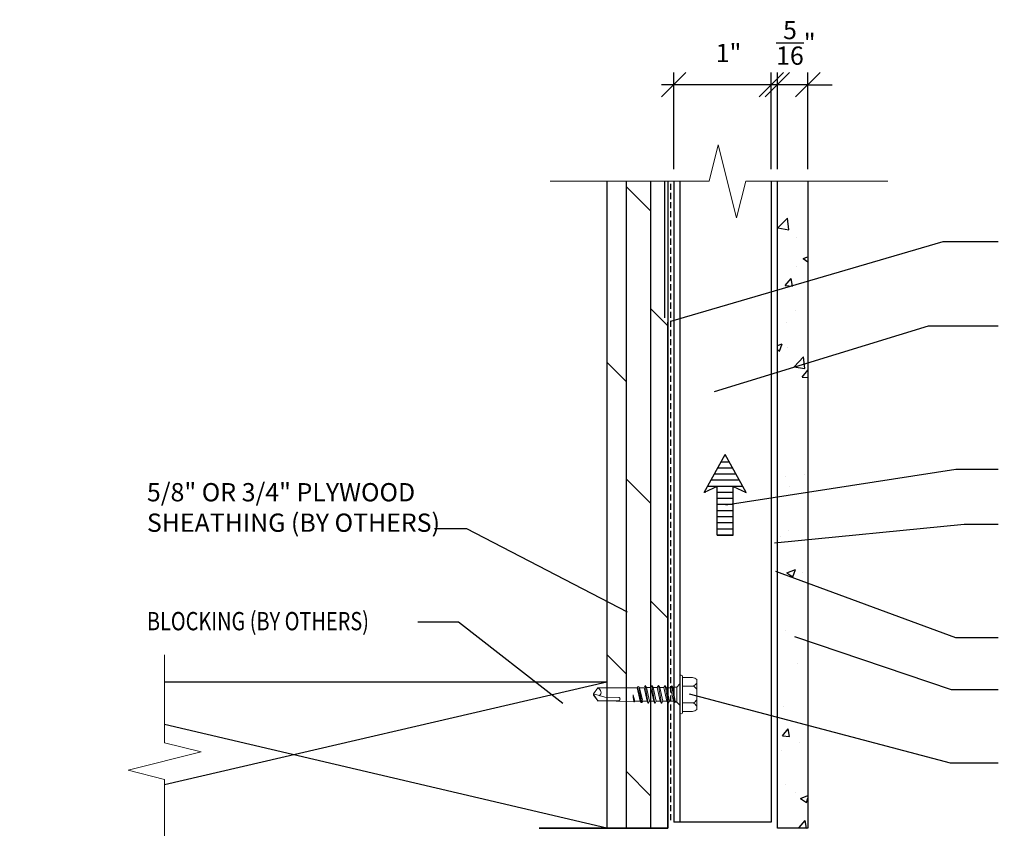
# Model space of a CAD drawing. Units: inches. Extents: x -224 to 914, y -1661 to 0.
# Drawn here: x 356 to 397, y -1236 to -1203 of the extents above; entities that cross this region are included whole.
import ezdxf
from ezdxf import colors
from ezdxf.entities.mleader import LeaderData, LeaderLine
from ezdxf.math import Vec2, Vec3

# ---------------------------------------------------------------- set-up
doc = ezdxf.new("R2010")
doc.units = ezdxf.units.IN
doc.linetypes.add('HIDDEN', pattern=[0.375, 0.25, -0.125])
for name, color, linetype in [('Clip', 8, 'Continuous'), ('ELEV-BACKGROUND', 7, 'Continuous'), ('ELEV_FC PANEL', 3, 'Continuous'), ('Extrusion', 253, 'Continuous'), ('HATCH', 14, 'Continuous'), ('TXT', 2, 'Continuous')]:
    doc.layers.add(name, color=color, linetype=linetype)
doc.layers.add('Dimension', color=7, linetype='Continuous', lineweight=5)
doc.layers.add('G-IMPT', color=8, linetype='Continuous', lineweight=9)
doc.styles.add('14TXT', font='simplex.shx', dxfattribs={"width": 0.8, "height": 4.5})
doc.styles.add('4scale', font='simplex.shx', dxfattribs={"width": 0.8, "height": 0.375})
doc.styles.add('8scale', font='simplex.shx', dxfattribs={"width": 0.8, "height": 0.75})
doc.dimstyles.new('8scale', dxfattribs={"dimscale": 8, "dimtxt": 0.18, "dimasz": 0.125, "dimexe": 0.0625, "dimexo": 0.0625, "dimgap": 0.09, "dimtad": 1, "dimdec": 4, "dimzin": 3, "dimdsep": 46, "dimlunit": 4, "dimtxsty": '8scale', "dimblk": 'OBLIQUE', "dimcen": 0.09, "dimdle": 0.0625, "dimadec": 0, "dimazin": 0, "dimtfac": 1, "dimtdec": 4, "dimtmove": 2, "dimatfit": 3, "dimldrblk": 'LEADER', "dimfxl": 1, "dimtolj": 1, "dimtzin": 0, "dimarcsym": 0})

# ---------------------------------------------------------------- blocks, each defined once
blk = doc.blocks.new('_Oblique')
at = {"color": 0, "linetype": 'ByBlock', "lineweight": -2}
blk.add_line((-0.5, -0.5), (0.5, 0.5), dxfattribs=at)
blk = doc.blocks.new('*D842')
at = {"layer": 'Defpoints', "color": 0, "transparency": 16777216}
for p in [(387.579, -1205.702), (387.579, -1209.662), (388.829, -1209.662)]:
    blk.add_point(p, dxfattribs=at)
at = {"layer": 'TXT', "color": 0, "lineweight": -2, "transparency": 16777216}
for p, q in [((387.579, -1209.162), (387.579, -1205.202)), ((388.829, -1209.162), (388.829, -1205.202)), ((387.579, -1205.702), (386.579, -1205.702)), ((388.829, -1205.702), (387.579, -1205.702)), ((388.829, -1205.702), (389.829, -1205.702))]:
    blk.add_line(p, q, dxfattribs=at)
blk.add_blockref('_Oblique', (387.579, -1205.702), dxfattribs=at)
at = {"layer": 'TXT', "color": 0, "lineweight": -2, "transparency": 16777216, "rotation": 180}
blk.add_blockref('_Oblique', (388.829, -1205.702), dxfattribs=at)
at = {"layer": 'TXT', "color": 0, "transparency": 16777216, "insert": (388.338, -1203.982), "char_height": 0.75, "attachment_point": 5, "style": '8scale'}
blk.add_mtext('\\A1;{\\H1x;\\S5/16;}"', dxfattribs=at)
blk = doc.blocks.new('LEADER')
blk.add_lwpolyline([(0, 0, 0, 0.15, 0), (-0.937, 0, 0, 0, 0), (-1, 0, 0, 0, 0)], format="xyseb")
blk = doc.blocks.new('*D843')
at = {"layer": 'Defpoints', "color": 0, "transparency": 16777216}
for p in [(383.329, -1205.702), (383.329, -1209.662), (387.329, -1209.662)]:
    blk.add_point(p, dxfattribs=at)
at = {"layer": 'TXT', "color": 0, "lineweight": -2, "transparency": 16777216}
for p, q in [((383.329, -1209.162), (383.329, -1205.202)), ((387.329, -1209.162), (387.329, -1205.202)), ((387.829, -1205.702), (382.829, -1205.702))]:
    blk.add_line(p, q, dxfattribs=at)
at = {"layer": 'TXT', "color": 0, "lineweight": -2, "transparency": 16777216, "rotation": 180}
blk.add_blockref('_Oblique', (383.329, -1205.702), dxfattribs=at)
at = {"layer": 'TXT', "color": 0, "lineweight": -2, "transparency": 16777216}
blk.add_blockref('_Oblique', (387.329, -1205.702), dxfattribs=at)
at = {"layer": 'TXT', "color": 0, "transparency": 16777216, "insert": (385.575, -1204.399), "char_height": 0.75, "attachment_point": 5, "style": '8scale'}
blk.add_mtext('\\A1;1"', dxfattribs=at)
blk = doc.blocks.new('Fastener no washer - Fastener_dwg__U20-2764387-FIBER CEMENT PANEL TO COPING DETAIL')
at = {"layer": 'G-IMPT'}
for p, q in [((-0.174, 0.128), (-0.174, 0.025)), ((-0.154, 0.172), (0.154, 0.172)), ((-0.087, 0.025), (-0.087, 0.138)), ((0.086, 0.025), (0.086, 0.138)), ((0.175, 0.128), (0.175, 0.025)), ((-0.189, 0), (0.189, 0)), ((-0.187, 0.025), (0.187, 0.025)), ((-0.093, -0.15), (0.092, -0.119)), ((-0.093, -0.219), (0.092, -0.188)), ((-0.093, -0.287), (0.092, -0.256)), ((-0.071, -0.3), (-0.071, -0.342)), ((-0.093, -0.355), (0.092, -0.324)), ((-0.08, -0.435), (-0.068, -0.439)), ((0.069, -0.408), (0.069, -0.464))]:
    blk.add_line(p, q, dxfattribs=at)
at = {"layer": 'G-IMPT', "flags": 128}
for points in [[(-0.109, 0), (-0.076, -0.033), (-0.076, -0.061), (-0.072, -0.072), (0.068, -0.047), (0.082, -0.049), (0.079, -0.052), (0.083, -0.053), (-0.086, -0.082), (-0.07, -0.096), (-0.07, -0.137), (-0.093, -0.15), (-0.071, -0.164), (0.069, -0.133), (0.069, -0.174)], [(0.109, 0), (0.077, -0.033), (-0.076, -0.033)], [(-0.071, -0.071), (-0.088, -0.08), (-0.085, -0.082), (-0.089, -0.085), (0.082, -0.049), (0.069, -0.065)], [(-0.07, -0.096), (0.069, -0.065), (0.069, -0.106)], [(0.073, -0.046), (0.069, -0.047), (0.077, -0.039), (0.077, -0.033), (0.076, -0.037)], [(-0.071, -0.164), (-0.071, -0.206), (-0.093, -0.219), (-0.071, -0.232)], [(0.069, -0.243), (0.069, -0.201), (-0.071, -0.232), (-0.071, -0.274), (-0.093, -0.287), (-0.071, -0.3), (0.069, -0.269)], [(-0.071, -0.137), (0.069, -0.106), (0.091, -0.119), (0.069, -0.133)], [(-0.071, -0.206), (0.069, -0.174), (0.091, -0.188), (0.069, -0.201)], [(-0.071, -0.274), (0.069, -0.243), (0.091, -0.256), (0.069, -0.269), (0.069, -0.311), (-0.071, -0.342), (-0.093, -0.355), (-0.071, -0.368), (0.069, -0.337), (0.069, -0.382)], [(0.069, -0.393), (0.08, -0.39), (-0.081, -0.423), (-0.08, -0.435), (0.079, -0.398), (0.081, -0.398), (0.069, -0.401)], [(-0.07, -0.368), (-0.07, -0.413), (0.069, -0.382), (0.081, -0.391), (0.081, -0.398), (0.081, -0.39)], [(0.079, -0.398), (0.081, -0.398), (0.069, -0.408), (-0.068, -0.439), (-0.068, -0.842), (-0.006, -0.887), (0.007, -0.887), (-0.006, -0.887), (0.026, -0.77), (0.031, -0.623)], [(0.069, -0.37), (0.069, -0.337), (0.091, -0.324), (0.069, -0.311)], [(-0.07, -0.413), (-0.081, -0.423), (-0.078, -0.423)], [(0.075, -0.473), (0.002, -0.481), (0.075, -0.473), (0.075, -0.467), (0.071, -0.474), (0.029, -0.479), (0.002, -0.481), (0.029, -0.472), (0.068, -0.464), (0.075, -0.467), (0.071, -0.474), (0.065, -0.838), (0.065, -0.637)], [(0, -0.887), (0.068, -0.84), (0.007, -0.887)]]:
    blk.add_lwpolyline(points, dxfattribs=at)
at = {"layer": 'G-IMPT'}
for centre, radius, start, end in [((-0.076, 0.109), 0.1, 140.8286, 168.9955), ((-0.175, 0.089), 0.101, 28.8178, 55.256), ((0.001, 0.089), 0.101, 124.744, 151.1822), ((-0.002, 0.089), 0.101, 28.8178, 55.256), ((0.175, 0.089), 0.101, 124.744, 151.1822), ((0.076, 0.109), 0.1, 11.0045, 39.1714), ((-0.187, 0.013), 0.0125, 90, 180), ((-0.187, 0.013), 0.0125, 180, 270), ((0.187, 0.013), 0.0125, 360, 90), ((0.187, 0.013), 0.0125, 270, 0), ((0.046, -0.628), 0.0154, 19.7841, 161.2778), ((0.019, -0.644), 0.0465, 9.1713, 27.9212), ((-0.023, -0.855), 0.0457, 38, 162.8859)]:
    blk.add_arc(centre, radius, start, end, dxfattribs=at)
blk = doc.blocks.new('Fastener no washer - Fastener_dwg-2764386-FIBER CEMENT PANEL TO COPING DETAIL')
at = {"rotation": 90}
blk.add_blockref('Fastener no washer - Fastener_dwg__U20-2764387-FIBER CEMENT PANEL TO COPING DETAIL', (4939.777, 1085.938), dxfattribs=at)
blk = doc.blocks.new('Fastener no washer - Fastener no washer-2764327-FIBER CEMENT PANEL TO COPING DETAIL')
blk.add_blockref('Fastener no washer - Fastener_dwg-2764386-FIBER CEMENT PANEL TO COPING DETAIL', (-4939.777, -1085.938))

msp = doc.modelspace()

# ---------------------------------------------------------------- hatches: boundary and pattern name
at = {"layer": 'ELEV-BACKGROUND'}
h = msp.add_hatch(dxfattribs=at)
h.set_pattern_fill('DOLMIT', color=256, scale=4, angle=90)
h.set_pattern_definition([(90, (-4571.6177, -2156.8984), (-1, 6e-17), []), (135, (-4571.6177, -2156.8984), (-2, -2), [1.4142136, -2.8284271])])
h.paths.add_polyline_path([(383.078503, -1236.222946), (380.578503, -1236.222946), (380.578503, -1209.661764), (383.078503, -1209.661764)])
at = {"layer": 'HATCH'}
h = msp.add_hatch(dxfattribs=at)
h.set_pattern_fill('AR-CONC', color=1, scale=0.5)
h.set_pattern_definition([(50, (-4647.756, -2205.3814), (3.5863009, -0.3137607), [0.375, -4.125]), (355, (-4647.756, -2205.3814), (-0.6937567, 3.7609607), [0.3, -3.3]), (100.451444, (-4647.4573, -2205.4075), (2.8925442, 3.4472), [0.318701, -3.5057106]), (46.1842, (-4647.756, -2204.3814), (5.3362067, -0.8275964), [0.5625, -6.1875]), (96.63564, (-4647.3114, -2204.4504), (4.6733097, 4.870593), [0.478052, -5.258569]), (351.18416, (-4647.756, -2204.3814), (4.67331, 4.870593), [0.45, -4.95]), (21, (-4647.256, -2204.6314), (2.9845353, -2.0130945), [0.375, -4.125]), (326, (-4647.256, -2204.6314), (1.2165767, 3.6257502), [0.3, -3.3]), (71.451445, (-4647.0074, -2204.799), (4.201112, 1.6126558), [0.318701, -3.5057106]), (37.5, (-4647.7561, -2205.3814), (0.06079928, 1.66446927), [0, -3.26, 0, -3.35, 0, -3.3125]), (7.5, (-4647.7561, -2205.3814), (1.3153477, 1.97205856), [0, -1.91, 0, -3.185, 0, -1.2625]), (327.5, (-4648.8711, -2205.3814), (2.66911218, -0.11277436), [0, -1.25, 0, -3.9, 0, -5.175]), (317.5, (-4649.3711, -2205.3814), (2.9159308, 0.5005249), [0, -1.625, 0, -2.59, 0, -3.675])])
h.paths.add_polyline_path([(388.829415, -1236.222946), (387.579415, -1236.222946), (387.579415, -1227.828507), (388.829415, -1227.828507), (388.829415, -1228.13642)])
h.paths.add_polyline_path([(388.829415, -1227.210083), (387.579415, -1227.210083), (387.579415, -1209.661764), (388.829415, -1209.661764)])
h = msp.add_hatch(dxfattribs=at)
h.set_pattern_fill('LINE', color=21, scale=2)
h.set_pattern_definition([(0, (2750.80426, -3076.1737), (0, 0.25), [])])
h.paths.add_polyline_path([(385.112037, -1222.193257), (384.581581, -1222.445723), (385.44042, -1220.880439), (386.29926, -1222.445723), (385.768803, -1222.193257), (385.768803, -1224.187729), (385.112037, -1224.187729)])

# ---------------------------------------------------------------- linework, layer by layer
at = {"layer": 'Dimension', "color": 7, "linetype": 'Continuous', "lineweight": 5}
for points in [[(392.112143, -1209.661764), (386.280256, -1209.661764), (385.905256, -1211.161764), (385.155256, -1208.161764), (384.780256, -1209.661764), (378.248722, -1209.661764)], [(362.433652, -1229.097121), (362.433652, -1232.71354), (363.933652, -1233.08854), (360.933652, -1233.83854), (362.433652, -1234.21354), (362.433652, -1238.653157)]]:
    msp.add_lwpolyline(points, dxfattribs=at)
at = {"layer": 'ELEV-BACKGROUND'}
for p, q in [((380.578503, -1209.661764), (380.578503, -1236.222946)), ((382.954415, -1215.265959), (382.954415, -1209.661764)), ((383.078503, -1209.661764), (383.078503, -1236.222946)), ((383.078503, -1236.222946), (383.078503, -1215.446359)), ((380.578503, -1230.222946), (362.433652, -1230.222946)), ((380.578503, -1230.222946), (362.433652, -1234.444006)), ((380.578503, -1236.222946), (362.433652, -1231.958736)), ((383.078503, -1236.222946), (377.800705, -1236.222946)), ((377.800705, -1236.222946), (383.078503, -1236.222946))]:
    msp.add_line(p, q, dxfattribs=at)
at = {"layer": 'ELEV-BACKGROUND', "linetype": 'HIDDEN'}
msp.add_line((383.203503, -1235.893663), (383.203503, -1209.661764), dxfattribs=at)
at = {"layer": 'ELEV_FC PANEL'}
msp.add_lwpolyline([(388.829415, -1209.661764), (388.829415, -1236.222946), (387.579415, -1236.222946), (387.579415, -1209.661764)], dxfattribs=at)
at = {"layer": 'Extrusion'}
for p, q in [((383.329415, -1209.661764), (383.329415, -1235.972946)), ((383.579415, -1209.661764), (383.579415, -1235.972946)), ((387.329415, -1209.661764), (387.329415, -1235.972946)), ((387.329415, -1235.972946), (383.329415, -1235.972946)), ((387.329415, -1235.972946), (383.329415, -1235.972946))]:
    msp.add_line(p, q, dxfattribs=at)
at = {"layer": 'Extrusion', "color": 21}
for p, q in [((384.581581, -1222.445723), (385.44042, -1220.880439)), ((386.29926, -1222.445723), (385.44042, -1220.880439)), ((385.112037, -1222.193257), (384.581581, -1222.445723)), ((385.112037, -1224.187729), (385.112037, -1222.193257)), ((385.768803, -1222.193257), (386.29926, -1222.445723)), ((385.768803, -1224.187729), (385.768803, -1222.193257)), ((385.112037, -1224.187729), (385.768803, -1224.187729))]:
    msp.add_line(p, q, dxfattribs=at)

# ---------------------------------------------------------------- block references
at = {"layer": 'Clip', "ltscale": 20, "xscale": 4, "yscale": 4, "zscale": 4, "rotation": 180}
msp.add_blockref('Fastener no washer - Fastener no washer-2764327-FIBER CEMENT PANEL TO COPING DETAIL', (383.579415, -1230.732713), dxfattribs=at)

# ---------------------------------------------------------------- texts
at = {"layer": 'TXT', "style": '4scale', "width": 0.8}
msp.add_text('BLOCKING (BY OTHERS)', height=0.75, dxfattribs=at).set_placement((361.706378, -1228.094122))
at = {"layer": 'TXT', "insert": (361.706379, -1222.052903), "char_height": 0.75, "width": 15.71341842, "attachment_point": 1, "style": '4scale'}
msp.add_mtext('\\A1;\\pxql;5/8" OR 3/4" PLYWOOD SHEATHING (BY OTHERS)', dxfattribs=at)

# ---------------------------------------------------------------- dimensions: what is measured, and where the dimension line sits
at = {"layer": 'TXT'}
for base, p1, p2, picture, middle in [((387.579415, -1205.702087), (388.829415, -1209.661764), (387.579415, -1209.661764), '*D842', (388.338258, -1203.981615)), ((383.329415, -1205.702087), (387.329415, -1209.661764), (383.329415, -1209.661764), '*D843', (385.575368, -1204.399258))]:
    dim = msp.add_linear_dim(base=base, p1=p1, p2=p2, dimstyle='8scale', override={"dimlfac": 0.25}, dxfattribs=at)
    dim.commit()
    dim.dimension.update_dxf_attribs({"geometry": picture, "text_midpoint": middle, "dimtype": 160})

# ---------------------------------------------------------------- leaders
for points, override in [([(383.203503, -1215.399676), (394.384981, -1212.138406), (396.643197, -1212.138406)], {"dimtad": 0}), ([(385.00264, -1218.299264), (393.774894, -1215.601508), (396.643197, -1215.601508)], {"dimtad": 0}), ([(385.463868, -1222.941748), (394.900977, -1221.480151), (396.643197, -1221.480151)], {"dimtad": 0}), ([(387.462517, -1224.50121), (395.241551, -1223.738129), (396.643197, -1223.738129)], {"dimgap": 0.09, "dimtad": 0}), ([(381.433758, -1227.344104), (374.829916, -1223.926302), (373.503258, -1223.926302)], {"dimtad": 0}), ([(387.502904, -1225.670508), (394.885711, -1228.391393), (396.643197, -1228.391393)], {"dimgap": 0.09, "dimtad": 0}), ([(378.779689, -1231.105651), (374.493127, -1227.759642), (372.818144, -1227.759642)], {"dimtad": 0}), ([(388.282941, -1228.353752), (394.704772, -1230.528203), (396.643197, -1230.528203)], {"dimtad": 0}), ([(383.96276, -1230.697789), (394.671961, -1233.531375), (396.643197, -1233.531375)], {"dimgap": 0.09, "dimtad": 0})]:
    msp.add_leader(points, dimstyle='8scale', override=override, dxfattribs=at)
ml = msp.add_multileader_mtext('Standard', dxfattribs=at)
ml.set_content('{\\LNOTE}:\\PTHE MAXIMUM FASTENER SPACING FOR SOFFIT PANELS IS 16" O.C.', color=256, style='14TXT')
ml.set_leader_properties(lineweight=-1)
ml.build(insert=Vec2(0, 0))
ml.multileader.update_dxf_attribs({"has_text_frame": 1, "text_right_attachment_type": 3, "dogleg_length": 0.36, "arrow_head_size": 0.75, "scale": 48})
ctx = ml.context
ctx.base_point, ctx.scale, ctx.char_height, ctx.arrow_head_size, ctx.landing_gap_size, ctx.plane_origin = Vec3(-21.894635, -1539.373708), 48, 0.75, 0.75, 0.375, Vec3(33.220774, -1533.602746)
ctx.right_attachment = 3
notes = []
notes.append((ctx, [(0, (0, 0, 0), (0, 0), (1, 0), 1, [])]))
ctx.mtext.insert, ctx.mtext.width, ctx.mtext.flow_direction = Vec3(-21.519635, -1538.998708), 14.33580641, 5
ml = msp.add_multileader_mtext('Standard', dxfattribs=at)
ml.set_content('{\\LNOTE}:\\POPTION 1 DETAIL IS RECOMMENDED FOR VERTICAL PANEL JOINTS.', color=256, style='14TXT')
ml.set_leader_properties(lineweight=-1)
ml.build(insert=Vec2(0, 0))
ml.multileader.update_dxf_attribs({"has_text_frame": 1, "text_right_attachment_type": 3, "dogleg_length": 0.36, "arrow_head_size": 0.75, "scale": 48})
ctx = ml.context
ctx.base_point, ctx.scale, ctx.char_height, ctx.arrow_head_size, ctx.landing_gap_size, ctx.plane_origin = Vec3(177.714736, -1395.07149), 48, 0.75, 0.75, 0.375, Vec3(232.830145, -1390.063497)
ctx.right_attachment = 3
notes.append((ctx, [(0, (0, 0, 0), (0, 0), (1, 0), 1, [])]))
ctx.mtext.insert, ctx.mtext.width, ctx.mtext.defined_height, ctx.mtext.flow_direction = Vec3(178.089736, -1394.69649), 11.61637545, 5.26297, 5
ml = msp.add_multileader_mtext('Standard', dxfattribs=at)
ml.set_content('{\\LNOTE}:\\PTHIS DETAIL IS RECOMMENDED AT VERTICAL PANEL JOINTS.', color=256, style='14TXT')
ml.set_leader_properties(lineweight=-1)
ml.build(insert=Vec2(0, 0))
ml.multileader.update_dxf_attribs({"has_text_frame": 1, "text_right_attachment_type": 3, "dogleg_length": 0.36, "arrow_head_size": 0.75, "scale": 48})
ctx = ml.context
ctx.base_point, ctx.scale, ctx.char_height, ctx.arrow_head_size, ctx.landing_gap_size, ctx.plane_origin = Vec3(62.015733, -1395.271551), 48, 0.75, 0.75, 0.375, Vec3(117.131142, -1390.497242)
ctx.right_attachment = 3
notes.append((ctx, [(0, (0, 0, 0), (0, 0), (1, 0), 1, [])]))
ctx.mtext.insert, ctx.mtext.width, ctx.mtext.defined_height, ctx.mtext.flow_direction = Vec3(62.390733, -1394.896551), 8.31642601, 5.496654, 5
for ctx, leaders in notes:
    for number, flags, end, landing, length, lines in leaders:
        leader = LeaderData()
        leader.index, (leader.has_last_leader_line, leader.has_dogleg_vector, leader.attachment_direction) = number, flags
        leader.last_leader_point, leader.dogleg_vector, leader.dogleg_length = Vec3(end), Vec3(landing), length
        for number, points, colour, breaks in lines:
            line = LeaderLine()
            line.index, line.vertices, line.color, line.breaks = number, Vec3.list(points), colors.encode_raw_color(colour), breaks
            leader.lines.append(line)
        ctx.leaders.append(leader)

doc.saveas('drawing.dxf')
